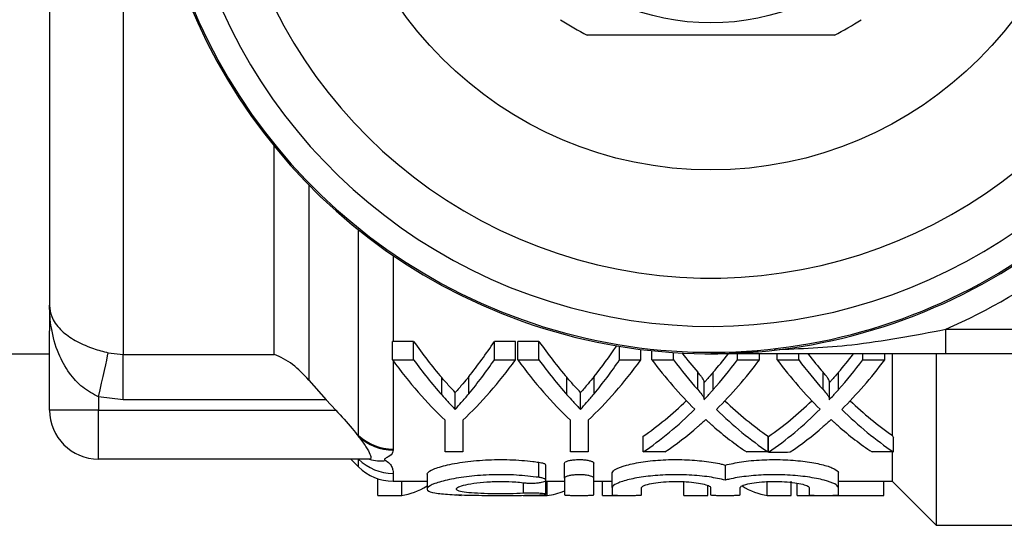
# Model space of a CAD drawing. Extents: x 140 to 266, y 95 to 253.
# Drawn here: x 162 to 182, y 96 to 106 of the extents above; entities that cross this region are included whole.
import ezdxf

# ---------------------------------------------------------------- set-up
doc = ezdxf.new("R2010")
doc.units = 0
doc.layers.get('0').update_dxf_attribs({"linetype": 'CONTINUOUS'})

msp = doc.modelspace()

# ---------------------------------------------------------------- linework, layer by layer
at = {"color": 7, "linetype": 'CONTINUOUS'}
for p, q in [((162.909, 121.721), (162.909, 99.659)), ((164.409, 108.455), (164.409, 99.174)), ((162.909, 98.04), (162.909, 99.659)), ((181.205, 99.19), (181.205, 99.69)), ((181.205, 99.69), (188.409, 99.69)), ((169.924, 99.44), (169.909, 99.44)), ((169.909, 99.066), (169.909, 99.44)), ((170.342, 99.44), (169.924, 99.44)), ((170.342, 99.066), (170.342, 99.44)), ((172.422, 99.44), (171.99, 99.44)), ((171.99, 99.066), (171.99, 99.44)), ((172.422, 99.066), (172.422, 99.44)), ((172.9, 99.44), (172.467, 99.44)), ((172.467, 99.066), (172.467, 99.44)), ((172.9, 99.066), (172.9, 99.44)), ((174.547, 99.066), (174.547, 99.342)), ((160.909, 99.19), (162.909, 99.19)), ((164.109, 99.21), (164.409, 99.174)), ((164.409, 99.174), (167.495, 99.174)), ((164.409, 98.253), (164.409, 99.174)), ((174.98, 99.066), (174.98, 99.279)), ((175.204, 99.066), (175.204, 99.253)), ((175.645, 99.066), (175.645, 99.215)), ((176.955, 99.066), (176.955, 99.19)), ((177.403, 99.066), (177.403, 99.19)), ((177.762, 99.066), (177.762, 99.19)), ((178.202, 99.066), (178.202, 99.19)), ((179.513, 99.066), (179.513, 99.19)), ((179.961, 99.066), (179.961, 99.19)), ((180.109, 99.178), (180.109, 97.528)), ((181.009, 99.182), (181.009, 95.69)), ((188.409, 99.19), (181.205, 99.19)), ((169.909, 99.066), (170.342, 99.066)), ((171.99, 99.066), (172.422, 99.066)), ((172.467, 99.066), (172.9, 99.066)), ((174.547, 99.066), (174.98, 99.066)), ((175.204, 99.066), (175.645, 99.066)), ((176.955, 99.066), (177.403, 99.066)), ((177.762, 99.066), (178.202, 99.066)), ((179.513, 99.066), (179.961, 99.066)), ((170.915, 98.352), (170.915, 98.704)), ((171.469, 98.374), (171.469, 98.726)), ((173.472, 98.352), (173.472, 98.704)), ((174.026, 98.374), (174.026, 98.726)), ((176.142, 98.459), (176.142, 98.814)), ((176.457, 98.457), (176.457, 98.812)), ((178.7, 98.459), (178.7, 98.814)), ((179.015, 98.457), (179.015, 98.812)), ((168.202, 98.654), (168.553, 98.253)), ((176.274, 98.267), (176.274, 98.616)), ((178.831, 98.267), (178.831, 98.616)), ((164.409, 98.253), (163.909, 98.308)), ((163.909, 98.308), (163.909, 98.04)), ((171.191, 98.056), (171.191, 98.399)), ((173.749, 98.056), (173.749, 98.399)), ((168.553, 98.253), (164.409, 98.253)), ((168.553, 98.253), (168.754, 98.04)), ((163.909, 98.04), (162.909, 98.04)), ((163.909, 98.04), (168.754, 98.04)), ((163.909, 97.04), (163.909, 98.04)), ((170.986, 97.186), (170.986, 97.832)), ((171.345, 97.832), (171.345, 97.186)), ((173.544, 97.186), (173.544, 97.832)), ((173.903, 97.832), (173.903, 97.186)), ((169.216, 97.504), (169.216, 97.525)), ((175.025, 97.186), (175.025, 97.506)), ((177.582, 97.186), (177.582, 97.506)), ((177.587, 97.183), (177.587, 97.503)), ((180.14, 97.186), (180.14, 97.473)), ((169.924, 97.246), (169.924, 97.224)), ((171.345, 97.186), (170.986, 97.186)), ((173.903, 97.186), (173.544, 97.186)), ((175.472, 97.186), (175.025, 97.186)), ((177.582, 97.186), (177.142, 97.186)), ((180.14, 97.186), (179.7, 97.186)), ((180.109, 97.186), (180.109, 96.59)), ((169.441, 97.04), (163.909, 97.04)), ((169.059, 97.04), (169.216, 96.883)), ((172.896, 96.669), (172.896, 96.977)), ((173.04, 96.611), (173.04, 96.918)), ((173.421, 96.65), (173.421, 96.958)), ((174.021, 96.65), (174.021, 96.958)), ((176.705, 96.612), (176.705, 96.919)), ((170.615, 96.733), (170.615, 96.432)), ((174.396, 96.458), (174.396, 96.762)), ((179.013, 96.458), (179.013, 96.762)), ((169.609, 96.299), (169.609, 96.641)), ((169.924, 96.59), (170.615, 96.59)), ((170.099, 96.299), (170.099, 96.59)), ((173.04, 96.323), (173.04, 96.611)), ((173.04, 96.59), (173.421, 96.59)), ((173.068, 96.299), (173.068, 96.59)), ((173.421, 96.65), (173.421, 96.312)), ((174.021, 96.312), (174.021, 96.65)), ((174.021, 96.59), (174.396, 96.59)), ((174.198, 96.299), (174.198, 96.59)), ((175.857, 96.299), (175.857, 96.59)), ((176.347, 96.299), (176.347, 96.502)), ((177.561, 96.299), (177.561, 96.59)), ((178.05, 96.299), (178.05, 96.59)), ((178.171, 96.299), (178.171, 96.549)), ((179.013, 96.59), (180.109, 96.59)), ((179.94, 96.299), (179.94, 96.59)), ((180.109, 96.59), (181.009, 95.69)), ((169.609, 96.299), (170.099, 96.299)), ((172.578, 96.299), (173.068, 96.299)), ((174.198, 96.299), (174.659, 96.299)), ((174.396, 96.458), (174.396, 96.312)), ((174.996, 96.312), (174.996, 96.458)), ((175.857, 96.299), (176.347, 96.299)), ((176.405, 96.458), (176.405, 96.312)), ((177.005, 96.312), (177.005, 96.458)), ((177.561, 96.299), (178.05, 96.299)), ((178.171, 96.299), (178.686, 96.299)), ((178.413, 96.458), (178.413, 96.312)), ((178.759, 96.299), (179.94, 96.299)), ((179.013, 96.312), (179.013, 96.458)), ((181.009, 95.69), (183.509, 95.69))]:
    msp.add_line(p, q, dxfattribs=at)
at = {"color": 8, "linetype": 'CONTINUOUS'}
for p, q in [((167.495, 99.174), (167.495, 103.425)), ((168.202, 102.634), (168.202, 98.654)), ((169.216, 97.525), (169.216, 101.717)), ((169.924, 101.193), (169.924, 99.44)), ((169.924, 99.047), (169.924, 97.246)), ((169.216, 96.883), (169.216, 97.04)), ((169.924, 96.75), (169.924, 96.59)), ((172.584, 96.343), (172.584, 96.559))]:
    msp.add_line(p, q, dxfattribs=at)
at = {"color": 7, "linetype": 'CONTINUOUS', "flags": 128}
msp.add_lwpolyline([(163.909, 98.308), (163.941, 98.451), (163.972, 98.591), (164.002, 98.725), (164.03, 98.85), (164.055, 98.963), (164.077, 99.062), (164.095, 99.145), (164.109, 99.21)], dxfattribs=at)
at = {"color": 7, "linetype": 'CONTINUOUS'}
for radius in [7.75, 4.75]:
    msp.add_circle((176.409, 110.69), radius, dxfattribs=at)
for centre, radius, start, end in [((176.409, 110.69), 11.5, 39.0228, 320.9772), ((176.409, 110.69), 11.47, 39.2331, 320.7669), ((176.409, 110.69), 10.94, 39.4297, 320.5703), ((176.409, 110.69), 9.956, 26.8725, 333.1275), ((176.409, 110.69), 5.6, 236.7655, 243.2345), ((176.409, 110.69), 5.6, 296.7655, 303.2345), ((176.409, 110.69), 12, 293.5565, 320.9772), ((163.909, 98.04), 1, 180, 270), ((169.92, 98.271), 1.025, 226.6775, 270.2195), ((169.92, 98.248), 1.024, 226.6214, 270.2128), ((169.923, 97.756), 1.006, 225.4062, 270.0556), ((169.924, 97.59), 1, 225, 270), ((169.679, 97.822), 0.818, 253.0552, 276.5796)]:
    msp.add_arc(centre, radius, start, end, dxfattribs=at)
for centre, major_axis, ratio, start_param, end_param in [((174.875, 110.69), (0, 14.1), 0.53329, 2.494541, 2.586928), ((167.728, 110.69), (0, 14.1), 0.50135, 3.699185, 3.788645), ((177.433, 110.69), (0, 14.1), 0.53329, 2.494541, 2.586928), ((170.286, 110.69), (0, 14.1), 0.50135, 3.699185, 3.778165), ((180.348, 110.69), (0, 14.1), 0.55339, 2.522728, 2.572296), ((172.266, 110.69), (0, 14.1), 0.551671, 3.710653, 3.757586), ((182.906, 110.69), (0, 14.1), 0.55339, 2.525594, 2.572296), ((174.823, 110.69), (0, 14.1), 0.551671, 3.710653, 3.757586), ((174.447, 110.69), (0, 14.4), 0.533889, 2.51019, 2.674604), ((174.875, 110.69), (0, 14.4), 0.53329, 2.51019, 2.599784), ((167.884, 110.69), (0, 14.4), 0.533889, 3.608581, 3.772996), ((167.728, 110.69), (0, 14.4), 0.50135, 3.686245, 3.772996), ((177.005, 110.69), (0, 14.4), 0.533889, 2.51019, 2.674604), ((177.433, 110.69), (0, 14.4), 0.53329, 2.51019, 2.599784), ((170.442, 110.69), (0, 14.4), 0.533889, 3.608581, 3.772996), ((170.286, 110.69), (0, 14.4), 0.50135, 3.686245, 3.772996), ((179.911, 110.69), (0, 14.4), 0.553785, 2.51019, 2.640608), ((180.348, 110.69), (0, 14.4), 0.55339, 2.51019, 2.585573), ((172.266, 110.69), (0, 14.4), 0.551671, 3.697383, 3.772996), ((172.713, 110.69), (0, 14.4), 0.551785, 3.642022, 3.772996), ((182.469, 110.69), (0, 14.4), 0.553785, 2.51019, 2.640608), ((182.906, 110.69), (0, 14.4), 0.55339, 2.51019, 2.585573), ((174.823, 110.69), (0, 14.4), 0.551671, 3.697383, 3.772996), ((175.27, 110.69), (0, 14.4), 0.551785, 3.642022, 3.772996), ((172.268, 110.69), (0, 14.1), 0.551409, 3.50409, 3.62923), ((180.351, 110.69), (0, 14.1), 0.553801, 2.65444, 2.779096), ((174.86, 110.69), (0, 14.1), 0.546386, 3.503426, 3.629111), ((182.909, 110.69), (0, 14.1), 0.553801, 2.65444, 2.774878), ((172.268, 110.69), (0, 14.4), 0.551409, 3.4962, 3.642577), ((180.351, 110.69), (0, 14.4), 0.553801, 2.641163, 2.786985), ((174.86, 110.69), (0, 14.4), 0.546386, 3.495552, 3.642577), ((182.909, 110.69), (0, 14.4), 0.553801, 2.641163, 2.786985), ((172.714, 110.69), (0, 14.4), 0.551546, 3.4962, 3.58856), ((179.913, 110.69), (0, 14.4), 0.554122, 2.692626, 2.786985), ((175.272, 110.69), (0, 14.4), 0.551546, 3.4962, 3.58856), ((182.47, 110.69), (0, 14.4), 0.554122, 2.692626, 2.786985), ((190.385, 110.69), (0, 20.296), 0.665107, 2.276427, 2.279934), ((-74.866, 110.69), (728.341, 0), 0.019771, 5.066349, 5.066996), ((169.963, 110.39), (0, 14.1), 0.272091, 3.177061, 3.312473), ((177.697, 110.39), (0, 14.1), 0.27236, 2.971182, 3.106124), ((171.449, 110.39), (0, 14.1), 0.27236, 3.079978, 3.106124), ((172.919, 110.39), (0, 14.1), 0.297676, 3.177061, 3.261368)]:
    msp.add_ellipse(centre, major_axis=major_axis, ratio=ratio, start_param=start_param, end_param=end_param, dxfattribs=at)
for points, knots in [([(178.931, 105.69), (178.442, 105.69), (177.451, 105.69), (176.087, 105.69), (174.892, 105.69), (174.224, 105.69), (173.887, 105.69)], [0, 0, 0, 0, 0.2947, 0.596246, 0.797057, 1, 1, 1, 1]), ([(162.909, 100.181), (162.909, 100.18), (162.91, 100.102), (162.941, 99.934), (163.096, 99.698), (163.366, 99.487), (163.627, 99.362), (163.873, 99.272), (164.006, 99.237), (164.109, 99.21)], [0, 0, 0, 0, 0.003704, 0.214014, 0.4613, 0.660685, 0.832549, 0.869749, 1, 1, 1, 1]), ([(163.909, 98.308), (163.798, 98.369), (163.562, 98.499), (163.288, 98.812), (163.064, 99.219), (162.937, 99.687), (162.91, 100.023), (162.909, 100.178), (162.909, 100.181)], [0, 0, 0, 0, 0.153853, 0.324041, 0.527723, 0.781869, 0.995866, 1, 1, 1, 1]), ([(168.202, 98.654), (168.095, 98.767), (167.877, 98.998), (167.623, 99.126), (167.497, 99.173), (167.495, 99.174)], [0, 0, 0, 0, 0.4904175, 0.9938888, 1, 1, 1, 1]), ([(181.205, 99.19), (180.871, 99.19), (180.199, 99.19), (179.064, 99.19), (177.807, 99.19), (176.882, 99.19), (176.416, 99.19), (176.409, 99.19)], [0, 0, 0, 0, 0.203941, 0.410389, 0.70271, 0.995732, 1, 1, 1, 1]), ([(171.191, 98.399), (171.15, 98.443), (171.084, 98.514), (170.991, 98.616), (170.94, 98.675), (170.915, 98.704)], [0, 0, 0, 0, 0.443474, 0.721722, 1, 1, 1, 1]), ([(171.469, 98.726), (171.428, 98.676), (171.362, 98.595), (171.269, 98.487), (171.217, 98.428), (171.191, 98.399)], [0, 0, 0, 0, 0.4419192, 0.7209395, 1, 1, 1, 1]), ([(173.749, 98.399), (173.708, 98.443), (173.641, 98.514), (173.549, 98.616), (173.498, 98.675), (173.472, 98.704)], [0, 0, 0, 0, 0.4434743, 0.7217215, 1, 1, 1, 1]), ([(174.026, 98.726), (173.986, 98.676), (173.92, 98.595), (173.827, 98.487), (173.775, 98.428), (173.749, 98.399)], [0, 0, 0, 0, 0.441919, 0.720939, 1, 1, 1, 1]), ([(176.27, 98.616), (176.27, 98.621), (176.273, 98.646), (176.241, 98.689), (176.198, 98.749), (176.162, 98.791), (176.142, 98.814)], [0, 0, 0, 0, 0.077747, 0.360663, 0.642287, 1, 1, 1, 1]), ([(176.457, 98.812), (176.43, 98.78), (176.385, 98.729), (176.324, 98.66), (176.29, 98.623), (176.274, 98.605)], [0, 0, 0, 0, 0.4499701, 0.7370001, 1, 1, 1, 1]), ([(178.827, 98.616), (178.828, 98.621), (178.83, 98.646), (178.799, 98.689), (178.756, 98.749), (178.72, 98.791), (178.7, 98.814)], [0, 0, 0, 0, 0.077747, 0.360663, 0.642287, 1, 1, 1, 1]), ([(179.015, 98.812), (178.988, 98.78), (178.943, 98.729), (178.881, 98.66), (178.848, 98.623), (178.831, 98.605)], [0, 0, 0, 0, 0.44997, 0.737, 1, 1, 1, 1]), ([(170.915, 98.352), (170.956, 98.307), (171.022, 98.234), (171.114, 98.135), (171.165, 98.082), (171.191, 98.056)], [0, 0, 0, 0, 0.446092, 0.723031, 1, 1, 1, 1]), ([(171.191, 98.056), (171.233, 98.101), (171.3, 98.176), (171.392, 98.282), (171.443, 98.343), (171.469, 98.374)], [0, 0, 0, 0, 0.444599, 0.72228, 1, 1, 1, 1]), ([(173.472, 98.352), (173.514, 98.307), (173.58, 98.234), (173.672, 98.135), (173.723, 98.082), (173.749, 98.056)], [0, 0, 0, 0, 0.446092, 0.723031, 1, 1, 1, 1]), ([(173.749, 98.056), (173.79, 98.101), (173.858, 98.176), (173.95, 98.282), (174.001, 98.343), (174.026, 98.374)], [0, 0, 0, 0, 0.444599, 0.72228, 1, 1, 1, 1]), ([(176.142, 98.459), (176.172, 98.426), (176.217, 98.376), (176.257, 98.313), (176.277, 98.277), (176.271, 98.258), (176.269, 98.252)], [0, 0, 0, 0, 0.490333, 0.738823, 0.911897, 1, 1, 1, 1]), ([(176.269, 98.252), (176.297, 98.282), (176.343, 98.33), (176.405, 98.399), (176.44, 98.438), (176.457, 98.457)], [0, 0, 0, 0, 0.442242, 0.721112, 1, 1, 1, 1]), ([(178.7, 98.459), (178.73, 98.426), (178.774, 98.376), (178.815, 98.313), (178.835, 98.277), (178.829, 98.258), (178.827, 98.252)], [0, 0, 0, 0, 0.490333, 0.738823, 0.911897, 1, 1, 1, 1]), ([(178.827, 98.252), (178.855, 98.282), (178.9, 98.33), (178.963, 98.399), (178.998, 98.438), (179.015, 98.457)], [0, 0, 0, 0, 0.4422418, 0.7211119, 1, 1, 1, 1]), ([(168.754, 98.04), (168.87, 97.915), (169.036, 97.734), (169.174, 97.558), (169.216, 97.504)], [0, 0, 0, 0, 0.69296, 1, 1, 1, 1]), ([(176.306, 97.846), (176.28, 97.822), (176.241, 97.786), (176.187, 97.739), (176.16, 97.716), (176.147, 97.705)], [0, 0, 0, 0, 0.499972, 0.749986, 1, 1, 1, 1]), ([(176.449, 97.717), (176.437, 97.728), (176.407, 97.754), (176.36, 97.797), (176.324, 97.83), (176.306, 97.846)], [0, 0, 0, 0, 0.249987, 0.624986, 1, 1, 1, 1]), ([(178.863, 97.846), (178.837, 97.822), (178.798, 97.786), (178.745, 97.739), (178.718, 97.716), (178.705, 97.705)], [0, 0, 0, 0, 0.499972, 0.749986, 1, 1, 1, 1]), ([(179.007, 97.717), (178.995, 97.728), (178.965, 97.754), (178.918, 97.797), (178.881, 97.83), (178.863, 97.846)], [0, 0, 0, 0, 0.249987, 0.624986, 1, 1, 1, 1]), ([(169.216, 97.504), (169.245, 97.466), (169.326, 97.358), (169.424, 97.206), (169.478, 97.084), (169.469, 97.043), (169.446, 97.041), (169.441, 97.04)], [0, 0, 0, 0, 0.153025, 0.44083, 0.685418, 0.930551, 1, 1, 1, 1]), ([(169.924, 97.224), (169.921, 97.209), (169.915, 97.159), (169.854, 97.097), (169.756, 97.054), (169.744, 97.029), (169.759, 97.018), (169.77, 97.012), (169.773, 97.01)], [0, 0, 0, 0, 0.19275, 0.619394, 0.831991, 0.894347, 0.968309, 1, 1, 1, 1]), ([(169.773, 97.01), (169.783, 97.004), (169.839, 96.97), (169.887, 96.908), (169.92, 96.824), (169.922, 96.777), (169.924, 96.75)], [0, 0, 0, 0, 0.058103, 0.344041, 0.626122, 1, 1, 1, 1]), ([(170.615, 96.733), (170.632, 96.759), (170.666, 96.812), (170.93, 96.903), (171.318, 96.982), (171.8, 97.03), (172.308, 97.035), (172.675, 97.007), (172.856, 96.982), (172.896, 96.977)], [0, 0, 0, 0, 0.1619, 0.323756, 0.48638, 0.646825, 0.802803, 0.956088, 1, 1, 1, 1]), ([(172.896, 96.977), (172.916, 96.974), (172.963, 96.966), (173.014, 96.948), (173.041, 96.93), (173.037, 96.921), (173.036, 96.918)], [0, 0, 0, 0, 0.2368369, 0.5611974, 0.8939832, 1, 1, 1, 1]), ([(173.421, 96.958), (173.424, 96.966), (173.431, 96.982), (173.485, 97.005), (173.565, 97.022), (173.662, 97.031), (173.763, 97.032), (173.858, 97.024), (173.939, 97.009), (173.997, 96.989), (174.019, 96.971), (174.021, 96.96), (174.021, 96.958)], [0, 0, 0, 0, 0.111216, 0.222469, 0.33252, 0.439539, 0.543535, 0.64614, 0.749621, 0.855719, 0.964888, 1, 1, 1, 1]), ([(174.396, 96.762), (174.411, 96.787), (174.441, 96.837), (174.671, 96.919), (175.01, 96.989), (175.429, 97.031), (175.871, 97.035), (176.287, 97.002), (176.557, 96.956), (176.677, 96.926), (176.705, 96.919)], [0, 0, 0, 0, 0.1404487, 0.2808698, 0.4216556, 0.5602078, 0.6948661, 0.8272848, 0.9609925, 1, 1, 1, 1]), ([(176.705, 96.919), (176.809, 96.942), (177.017, 96.99), (177.439, 97.03), (177.88, 97.035), (178.297, 97.002), (178.65, 96.941), (178.905, 96.864), (179.005, 96.801), (179.012, 96.77), (179.013, 96.762)], [0, 0, 0, 0, 0.137436, 0.275977, 0.410623, 0.543031, 0.676727, 0.814023, 0.954318, 1, 1, 1, 1]), ([(172.896, 96.669), (172.747, 96.686), (172.449, 96.721), (171.942, 96.726), (171.462, 96.692), (171.05, 96.625), (170.749, 96.54), (170.598, 96.455), (170.62, 96.385), (170.815, 96.337), (171.156, 96.312), (171.604, 96.301), (172.108, 96.298), (172.557, 96.3), (172.801, 96.306), (172.896, 96.308)], [0, 0, 0, 0, 0.0778232, 0.1556925, 0.2326773, 0.3103044, 0.3899286, 0.4711602, 0.552442, 0.6326857, 0.712018, 0.791071, 0.8701911, 0.9493838, 1, 1, 1, 1]), ([(174.021, 96.65), (174.017, 96.658), (174.011, 96.674), (173.957, 96.696), (173.877, 96.713), (173.781, 96.722), (173.679, 96.722), (173.584, 96.715), (173.503, 96.7), (173.445, 96.681), (173.423, 96.663), (173.421, 96.653), (173.421, 96.65)], [0, 0, 0, 0, 0.11105, 0.222133, 0.332072, 0.439112, 0.543257, 0.646061, 0.7497, 0.855847, 0.964938, 1, 1, 1, 1]), ([(176.705, 96.612), (176.601, 96.635), (176.393, 96.681), (175.972, 96.721), (175.533, 96.725), (175.115, 96.694), (174.761, 96.634), (174.505, 96.558), (174.405, 96.497), (174.398, 96.466), (174.396, 96.458)], [0, 0, 0, 0, 0.137364, 0.274838, 0.409622, 0.542252, 0.676093, 0.813379, 0.95355, 1, 1, 1, 1]), ([(179.013, 96.458), (178.998, 96.483), (178.969, 96.532), (178.739, 96.612), (178.4, 96.68), (177.981, 96.721), (177.539, 96.725), (177.122, 96.693), (176.852, 96.648), (176.732, 96.619), (176.705, 96.612)], [0, 0, 0, 0, 0.140334, 0.280641, 0.421296, 0.559814, 0.694605, 0.827245, 0.961116, 1, 1, 1, 1]), ([(172.584, 96.343), (172.492, 96.339), (172.31, 96.332), (172, 96.331), (171.707, 96.338), (171.458, 96.354), (171.284, 96.38), (171.202, 96.416), (171.223, 96.46), (171.345, 96.508), (171.556, 96.55), (171.831, 96.579), (172.134, 96.588), (172.394, 96.579), (172.532, 96.564), (172.584, 96.559)], [0, 0, 0, 0, 0.079078, 0.158158, 0.237216, 0.316288, 0.395451, 0.474907, 0.554963, 0.635752, 0.716849, 0.797283, 0.876288, 0.954145, 1, 1, 1, 1]), ([(172.584, 96.559), (172.614, 96.556), (172.674, 96.55), (172.776, 96.549), (172.872, 96.555), (172.955, 96.566), (173.014, 96.583), (173.043, 96.603), (173.038, 96.626), (172.998, 96.647), (172.944, 96.661), (172.905, 96.667), (172.896, 96.669)], [0, 0, 0, 0, 0.104774, 0.209573, 0.313875, 0.418535, 0.52456, 0.632579, 0.742558, 0.85359, 0.96404, 1, 1, 1, 1]), ([(174.996, 96.458), (175.004, 96.471), (175.02, 96.497), (175.144, 96.535), (175.327, 96.566), (175.552, 96.585), (175.791, 96.587), (176.018, 96.572), (176.211, 96.545), (176.348, 96.509), (176.4, 96.479), (176.404, 96.462), (176.405, 96.458)], [0, 0, 0, 0, 0.109216, 0.218432, 0.327437, 0.434933, 0.540442, 0.644882, 0.74992, 0.856754, 0.965353, 1, 1, 1, 1]), ([(177.005, 96.458), (177.013, 96.471), (177.029, 96.497), (177.153, 96.535), (177.335, 96.566), (177.561, 96.585), (177.8, 96.587), (178.027, 96.572), (178.219, 96.545), (178.356, 96.509), (178.409, 96.479), (178.412, 96.462), (178.413, 96.458)], [0, 0, 0, 0, 0.109216, 0.218432, 0.327437, 0.434933, 0.540442, 0.644882, 0.74992, 0.856754, 0.965353, 1, 1, 1, 1]), ([(172.896, 96.308), (172.923, 96.309), (172.977, 96.311), (173.027, 96.316), (173.046, 96.323), (173.029, 96.33), (172.98, 96.337), (172.904, 96.343), (172.81, 96.346), (172.707, 96.347), (172.631, 96.345), (172.593, 96.343), (172.584, 96.343)], [0, 0, 0, 0, 0.107287, 0.21457, 0.321971, 0.429579, 0.537338, 0.645057, 0.752498, 0.859559, 0.966399, 1, 1, 1, 1]), ([(173.421, 96.312), (173.424, 96.31), (173.431, 96.307), (173.483, 96.303), (173.559, 96.3), (173.654, 96.299), (173.757, 96.299), (173.855, 96.3), (173.938, 96.302), (173.997, 96.305), (174.019, 96.309), (174.021, 96.312), (174.021, 96.312)], [0, 0, 0, 0, 0.107511, 0.215025, 0.322436, 0.429747, 0.537011, 0.64426, 0.751515, 0.858803, 0.96617, 1, 1, 1, 1]), ([(174.396, 96.312), (174.399, 96.31), (174.406, 96.307), (174.458, 96.303), (174.534, 96.3), (174.629, 96.299), (174.732, 96.299), (174.83, 96.3), (174.913, 96.302), (174.972, 96.305), (174.994, 96.309), (174.996, 96.312), (174.996, 96.312)], [0, 0, 0, 0, 0.107511, 0.215025, 0.322436, 0.429747, 0.537011, 0.64426, 0.751515, 0.858803, 0.96617, 1, 1, 1, 1]), ([(176.405, 96.312), (176.408, 96.31), (176.415, 96.307), (176.466, 96.303), (176.543, 96.3), (176.638, 96.299), (176.74, 96.299), (176.839, 96.3), (176.922, 96.302), (176.981, 96.305), (177.003, 96.309), (177.004, 96.312), (177.005, 96.312)], [0, 0, 0, 0, 0.107511, 0.215025, 0.322436, 0.429747, 0.537011, 0.64426, 0.751515, 0.858803, 0.96617, 1, 1, 1, 1]), ([(178.413, 96.312), (178.417, 96.31), (178.423, 96.307), (178.475, 96.303), (178.551, 96.3), (178.646, 96.299), (178.749, 96.299), (178.847, 96.3), (178.931, 96.302), (178.989, 96.305), (179.012, 96.309), (179.013, 96.312), (179.013, 96.312)], [0, 0, 0, 0, 0.107511, 0.215025, 0.322436, 0.429747, 0.537011, 0.64426, 0.751515, 0.858803, 0.96617, 1, 1, 1, 1])]:
    msp.add_open_spline(points, degree=3, knots=knots, dxfattribs=at)
at = {"color": 8, "linetype": 'CONTINUOUS'}
for points, knots in [([(177.705, 99.273), (178.232, 99.295), (179.403, 99.345), (180.566, 99.568), (181.205, 99.69)], [0, 0, 0, 0, 0.450337, 1, 1, 1, 1]), ([(176.409, 99.19), (176.416, 99.19), (176.739, 99.19), (177.061, 99.221), (177.376, 99.251)], [0, 0, 0, 0, 0.022, 1, 1, 1, 1])]:
    msp.add_open_spline(points, degree=3, knots=knots, dxfattribs=at)

doc.saveas('drawing.dxf')
